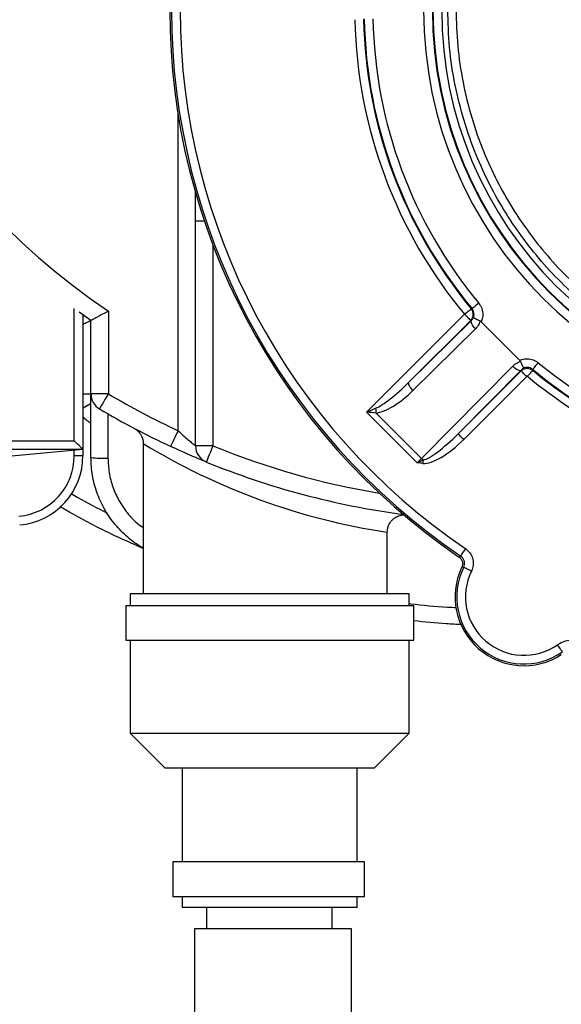
# Model space of a CAD drawing. Units: inches. Extents: x 0.76 to 7.24, y 3.06 to 9.03.
# Drawn here: x 4.19 to 4.45, y 4.73 to 5.2 of the extents above; entities that cross this region are included whole.
import ezdxf

# ---------------------------------------------------------------- set-up
doc = ezdxf.new("R2010")
doc.units = ezdxf.units.IN
doc.header["$MEASUREMENT"] = 0

msp = doc.modelspace()

# ---------------------------------------------------------------- linework, layer by layer
at = {"color": 8, "linetype": 'Continuous', "lineweight": 25}
for p, q in [((4.26432225672381, 5.002161603761136), (4.26432225672381, 5.153382576843551)), ((4.272655604011827, 5.102429601012232), (4.276857457693877, 5.102429601012232)), ((4.280988912189184, 5.090885151263589), (4.280988912189184, 4.994885143819423)), ((4.214694467361601, 4.997379230563076), (4.214694467361601, 5.060617724915481)), ((4.21886112145028, 5.019778296251602), (4.222655598505046, 5.019778296251602)), ((4.214694467361601, 4.99025569329923), (4.214694467361601, 4.992824950730061))]:
    msp.add_line(p, q, dxfattribs=at)
at = {"color": 7, "linetype": 'Continuous', "lineweight": 25}
for p, q in [((4.272655604011827, 5.102429601012232), (4.272655604011827, 5.11669302379551)), ((4.272655604011827, 4.994885143819423), (4.272655604011827, 5.102429601012232)), ((4.222655598505046, 5.054868145112896), (4.217040637591776, 5.058860482993067)), ((4.21886112145028, 5.057547772824274), (4.21886112145028, 4.993212537363737)), ((4.230988906682403, 5.059253545119047), (4.230988906682403, 5.019778296251602)), ((4.354473382401425, 5.011036438127181), (4.401246758515836, 5.057809814241593)), ((4.404453949910533, 5.060468713303543), (4.404847442253764, 5.060454085916964)), ((4.222655598505046, 5.019778296251602), (4.222655598505046, 5.054868145112896)), ((4.404192573374421, 5.054863999383008), (4.374691363952688, 5.025362750850617)), ((4.374691363952688, 5.025362750850617), (4.404557827821638, 5.054847025356873)), ((4.409189859645343, 5.054259426811528), (4.42767430033373, 5.035774947012483)), ((4.406483910460254, 5.050881439167663), (4.376617446591306, 5.021397164661407)), ((4.380690743536231, 4.988898162314877), (4.424296351800524, 5.033069036938054)), ((4.428261937989734, 5.031142915188775), (4.398153965799597, 5.000644657729471)), ((4.398153965799597, 5.000644657729471), (4.428279224901146, 5.030769955941677)), ((4.430989398037438, 5.028059821916044), (4.400864099825231, 4.997934523703837)), ((4.428279224901146, 5.030769955941677), (4.428261937989734, 5.031142915188775)), ((4.433868998549825, 5.031432568731563), (4.433883899711019, 5.031031371588448)), ((4.230988906682403, 5.019778296251602), (4.222655598505046, 5.019778296251602)), ((4.222655598505046, 4.989329396444334), (4.222655598505046, 5.019778296251602)), ((4.230820848179385, 5.010216913372179), (4.230820848179385, 4.989038647803088)), ((4.37866074387585, 4.986849076652756), (4.354473382401425, 5.011036438127181)), ((4.358990819993378, 5.010598085857731), (4.380690743536231, 4.988898162314877)), ((3.502194467111293, 4.997379230563076), (4.214694467361601, 4.997379230563076)), ((4.247655601258437, 4.995986891091944), (4.247655601258437, 4.924145537898275)), ((4.280988912189184, 4.994885143819423), (4.272655604011827, 4.994885143819423)), ((4.21886112145028, 4.993212537363737), (3.502194467111293, 4.993212537363737)), ((4.21886112145028, 4.993212537363737), (3.860527806502867, 4.95987922643299)), ((4.214694467361601, 4.99025569329923), (4.21886112145028, 4.99025569329923)), ((4.21886112145028, 4.993212537363737), (4.21886112145028, 4.99025569329923)), ((4.364322267737371, 4.924145537898275), (4.364322267737371, 4.953640998053092)), ((4.398452145466112, 4.941918594804628), (4.399466402193775, 4.942197766690722)), ((4.400862144292266, 4.936905859823281), (4.399874521923587, 4.936702484394913)), ((4.241470563375188, 4.924145537898275), (4.241470563375188, 4.918611692492397)), ((4.374803885319498, 4.924145537898275), (4.241470563375188, 4.924145537898275)), ((4.374803885319498, 4.918611692492397), (4.374803885319498, 4.924145537898275)), ((4.239342904398531, 4.918611692492397), (4.239342904398531, 4.901945076137681)), ((4.239342904398531, 4.918611692492397), (4.377009570061461, 4.918611692492397)), ((4.377009570061461, 4.901945076137681), (4.377009570061461, 4.918611692492397)), ((4.239342904398531, 4.901945076137681), (4.377009570061461, 4.901945076137681)), ((4.241470563375188, 4.901945076137681), (4.241470563375188, 4.857478837815462)), ((4.374803885319498, 4.857478837815462), (4.374803885319498, 4.901945076137681)), ((4.241470563375188, 4.857478837815462), (4.258137218840562, 4.840812143239429)), ((4.241470563375188, 4.857478837815462), (4.374803885319498, 4.857478837815462)), ((4.358137229854123, 4.840812143239429), (4.374803885319498, 4.857478837815462)), ((4.358137229854123, 4.840812143239429), (4.258137218840562, 4.840812143239429)), ((4.266356754110012, 4.840812143239429), (4.266356754110012, 4.795939388724429)), ((4.349917694584675, 4.795939388724429), (4.349917694584675, 4.840812143239429)), ((4.261799775641505, 4.795939388724429), (4.261799775641505, 4.779272772369714)), ((4.35346643936705, 4.795939388724429), (4.261799775641505, 4.795939388724429)), ((4.35346643936705, 4.779272772369714), (4.35346643936705, 4.795939388724429)), ((4.35346643936705, 4.779272772369714), (4.261799775641505, 4.779272772369714)), ((4.266356754110012, 4.779272772369714), (4.266356754110012, 4.774145521377934)), ((4.349917694584675, 4.774145521377934), (4.349917694584675, 4.779272772369714)), ((4.349917694584675, 4.774145521377934), (4.266356754110012, 4.774145521377934)), ((4.277950522400033, 4.774145521377934), (4.277950522400033, 4.763975654861098)), ((4.337950536830302, 4.763975654861098), (4.337950536830302, 4.774145521377934)), ((4.272212167356667, 4.763975654861098), (4.272212167356667, 4.722309035752994)), ((4.347212175616838, 4.763975654861098), (4.272212167356667, 4.763975654861098)), ((4.347212175616838, 4.605642408384718), (4.347212175616838, 4.763975654861098))]:
    msp.add_line(p, q, dxfattribs=at)
at = {"color": 7, "linetype": 'Continuous', "lineweight": 25, "flags": 128}
for points in [[(4.408051504795716, 5.063116739602205), (4.407433165272161, 5.062602903760304), (4.406838096590889, 5.062108388584097), (4.406288630938363, 5.061651810747411), (4.405805418742694, 5.061250222497704), (4.405406607349797, 5.060918798770783), (4.405107176142185, 5.060669976756308), (4.404918428100396, 5.060513143012509), (4.404847442253764, 5.060454085916964)], [(4.401246758515836, 5.057809814241593), (4.401865684699282, 5.058322946091628), (4.402461340040444, 5.058816757275968), (4.403011353242199, 5.059272709342104), (4.40349503476578, 5.059673750042582), (4.40389423726527, 5.060004704441591), (4.404193942247496, 5.060253135349473), (4.404382846731923, 5.060409812650635), (4.404453949910533, 5.060468713303543)], [(4.401246758515836, 5.057809814241593), (4.401815231948783, 5.057241301697988), (4.402362350961751, 5.056694221795679), (4.402867543347948, 5.056188990298824), (4.403311840437611, 5.055744693209159), (4.403678502868563, 5.055378069888867), (4.403953763688726, 5.055102809068704), (4.404127297684046, 5.054929235962724), (4.404192573374421, 5.054863999383008)], [(4.404557827821638, 5.054847025356873), (4.404392311511473, 5.054854691046096), (4.404192573374421, 5.054863999383008)], [(4.406483910460254, 5.050881439167663), (4.405937456328496, 5.051472714114982), (4.405449941960303, 5.052080102653933), (4.40503974936555, 5.052680842380803), (4.40472224903334, 5.053252170891879), (4.404509447936081, 5.053772655545862), (4.404409324648269, 5.054222662791784), (4.404425672903858, 5.054585375046146), (4.404557827821638, 5.054847025356873)], [(4.424296351800524, 5.033069036938054), (4.424887626747843, 5.032522582806294), (4.425495054397453, 5.032035029327442), (4.426095715903005, 5.031624836732688), (4.426667044414081, 5.031307336400479), (4.427187529068064, 5.03109457441388), (4.427637575424646, 5.030994451126068), (4.428000287679008, 5.031010799381655), (4.428261937989734, 5.031142915188775)], [(4.433868998549825, 5.031432568731563), (4.433928016534711, 5.031503515467535), (4.434084850278509, 5.031692263509324), (4.434333672292985, 5.031991694716936), (4.434665096019906, 5.032390466999174), (4.435066684269612, 5.032873718305502), (4.435523301216957, 5.033423223068687), (4.436017816393164, 5.034018252639299), (4.436531691345726, 5.034636592162855)], [(4.430989398037438, 5.028059821916044), (4.430466410301259, 5.028582809652222), (4.429963056116049, 5.029086163837431), (4.429498265040912, 5.02955095491257), (4.429089519540552, 5.02995966130227), (4.428752190104077, 5.030297029849404), (4.428498948585101, 5.030550232257722), (4.428339298873832, 5.03070988196899), (4.428279224901146, 5.030769955941677)], [(4.431437762635669, 5.028080707008111), (4.431909828293438, 5.028650158207539), (4.432364137711883, 5.029198176765671), (4.432783638643551, 5.029704190475714), (4.433152530382082, 5.030149191557244), (4.433457006864743, 5.030516440648085), (4.433685608668361, 5.03079217079616), (4.433829692337227, 5.030965978566096), (4.433883899711019, 5.031031371588448)], [(4.376617446591306, 5.021397164661407), (4.376070992459545, 5.021988439608726), (4.375583478091353, 5.022595828147677), (4.37517324638594, 5.023196489653229), (4.374855785164391, 5.023767818164305), (4.374642984067131, 5.024288302818287), (4.37454286077932, 5.024738388285527), (4.374559169924249, 5.02510110053989), (4.374691363952688, 5.025362750850617)], [(4.230988906682403, 5.019778296251602), (4.230157961614885, 5.018380872394761), (4.229358969956015, 5.017037264805119), (4.228622594462689, 5.015798943110318), (4.227977151252237, 5.014713544093383), (4.227447475593317, 5.013822759717135), (4.227053865918108, 5.013160850919117), (4.226811497162417, 5.012753239627878), (4.226729677663158, 5.012615648328454)], [(4.26432225672381, 5.002161603761136), (4.26363582554241, 5.000687914118658), (4.26297575494538, 4.99927077848953), (4.262367466861265, 4.997964795354137), (4.261834271243009, 4.996820026356383), (4.261396701186744, 4.995880588319962), (4.261071574275971, 4.995182541272751), (4.260871327700348, 4.994752636905709), (4.260803744481075, 4.9946075363597)], [(4.400864099825231, 4.997934523703837), (4.400341112089053, 4.998457511440017), (4.399837757903843, 4.998960865625226), (4.399372966828705, 4.999425656700364), (4.398964260439005, 4.999834363090065), (4.39862693100253, 5.000171731637199), (4.398373650372894, 5.000424934045515), (4.398214000661626, 5.000584583756784), (4.398153965799597, 5.000644657729471)], [(4.21886112145028, 4.993212537363737), (4.21878106193069, 4.993292635993987), (4.218543973114004, 4.993529724810672), (4.218158928673182, 4.993914730140834), (4.217640751548097, 4.994432946376579), (4.217009349064335, 4.995064348860342), (4.216288969830662, 4.995784688983356), (4.215507343304522, 4.996566354620154), (4.214694467361601, 4.997379230563076)], [(4.280988912189184, 4.994885143819423), (4.280374757506173, 4.993379852764229), (4.279784186550722, 4.991932445484801), (4.279239883505224, 4.990598459117348), (4.278762850793724, 4.989429285068191), (4.278371313983457, 4.988469665931571), (4.278080408899573, 4.987756678612505), (4.277901242969313, 4.987317622351187), (4.277840777890034, 4.987169314731116)], [(4.381372872545108, 4.986504589965628), (4.381393757637174, 4.986715787525856), (4.381414603618582, 4.986926281094217), (4.381435293157352, 4.987135523121481), (4.381455787142826, 4.987342809615778), (4.381476046464345, 4.987547593027879), (4.381495992900589, 4.9877490911446), (4.381515548230239, 4.987946834638029), (4.381534634231978, 4.988140119516297)], [(4.399466402193775, 4.942197766690722), (4.39951826292801, 4.942274110697678), (4.399656088891388, 4.94247717324077), (4.399874717476883, 4.942799288630778), (4.400165896335382, 4.943228332563314), (4.4005187527036, 4.943748191446748), (4.400919988957373, 4.944339388172749), (4.401354508382212, 4.944979551444195), (4.401805962722529, 4.945644823758912)], [(4.400862144292266, 4.936905859823281), (4.400944941558008, 4.936864950073652), (4.401164978127238, 4.936756300662112), (4.401514001650844, 4.936583900875911), (4.401978949168619, 4.936354243084494), (4.402542299105197, 4.936076088075541), (4.403182853483235, 4.935759682841793), (4.403876598357924, 4.935417073466312), (4.404597446919509, 4.935061010024032)], [(4.448061865703724, 4.896411152510484), (4.44800887076037, 4.896486714304255), (4.447867994165566, 4.896687664871746), (4.447644554968977, 4.897006494966371), (4.447346922851693, 4.897431080283747), (4.446986283462275, 4.897945541896198), (4.446576208199499, 4.898530637359348), (4.446132067552472, 4.899164230040031), (4.445670600883375, 4.899822540657393)]]:
    msp.add_lwpolyline(points, dxfattribs=at)
at = {"color": 7, "linetype": 'Continuous', "lineweight": 25}
for centre, radius, start, end in [((4.422655585246192, 5.342096255862622), 0.3416666666666668, 124.1232945407953, 235.8767054592055), ((4.576605406468592, 5.203190508305588), 0.3162302900434613, 180.0000000000026, 235.7111259351787), ((4.576605406468592, 5.203190508305588), 0.315428996930553, 180.0000000000024, 235.8347817412549), ((4.576605406468592, 5.203190508305588), 0.3112629648674012, 180.0000000000024, 235.8347817412549), ((4.576605406468592, 5.203190508305588), 0.1948884853499049, 180.0000000000024, 1.827825403252269e-12), ((4.576605406468592, 5.203190508305588), 0.1907224532867531, 180.000000000009, 8.21966524819114e-12), ((4.576605406468592, 5.203190508305588), 0.1904289969305539, 180.0000000000024, 1.870629631336153e-12), ((4.576605406468592, 5.203190508305588), 0.1862629648674021, 180.0000000000024, 1.91246888278356e-12), ((4.576605406468592, 5.203190508305588), 0.2277854420600326, 181.1397627052202, 219.6603534542085), ((4.576605406468592, 5.203190508305588), 0.2236194099968804, 181.13976270522, 219.6603534542085), ((4.576605406468592, 5.203190508305588), 0.2233259536406817, 181.0673099537605, 219.7276734021563), ((4.576605406468592, 5.203190508305588), 0.2191599215775301, 181.0673099537603, 219.7276734021566), ((4.401244796636764, 5.057809920944635), 0.004167474240151772, 315.0180351534643, 39.641842182263), ((4.576605406468592, 5.203190508305588), 0.21915992157753, 230.2723265978485, 309.7276734021565), ((4.576605406468592, 5.203190508305588), 0.2274578763056605, 230.3409563534035, 256.5997322879512), ((4.576605406468592, 5.203190508305588), 0.2233259536406813, 230.2723265978486, 309.7276734021568), ((4.576605406468592, 5.203190508305588), 0.2236251268075609, 230.3409563534037, 256.5997322879512), ((4.230988918579524, 5.019778262432393), 0.00833333333333286, 180, 239.2621313278721), ((4.422655585246192, 5.342096255862622), 0.3750000000000012, 239.2621313278729, 245.0250346323409), ((4.422655585246192, 5.342096255862622), 0.3833333333333334, 239.2621313278729, 245.0250346323407), ((4.373415441725363, 5.013138034595188), 0.01464653719142391, 181.1002108409255, 189.9865115033265), ((4.280988918579525, 4.994885144929295), 0.008333333333333748, 180, 247.8038991431792), ((4.185527806205095, 4.990255682538937), 0.02916666666666767, 275.3145456699464, 0), ((4.185527806205095, 4.990255682538937), 0.0333333333333341, 275.3145456699476, 0), ((4.228809231020776, 5.04734523897574), 0.05834128193455735, 263.9453812372856, 271.9759597226954), ((4.422655585246192, 5.342096255862622), 0.383333333333334, 247.8038991431802, 262.3953119506161), ((4.388923355161844, 4.99721436051495), 0.01170192491349493, 225.2893934527663, 230.8457196442824), ((4.429639408218327, 4.922693140873947), 0.03289695671012838, 154.7952096272151, 302.9150521478114), ((4.429639408218327, 4.922693140873947), 0.03209566359721978, 153.7158396198812, 305.0286303527661), ((4.429639408218327, 4.922693140873947), 0.02792963153406812, 153.7158396198805, 305.0286303527678)]:
    msp.add_arc(centre, radius, start, end, dxfattribs=at)
at = {"color": 8, "linetype": 'Continuous', "lineweight": 25}
for centre, radius, start, end in [((4.118018526590016, 5.198106522366284), 0.210728876009008, 298.5902138648337, 299.7719010294509), ((4.327941345315453, 4.82528842064265), 0.2169539340213999, 119.031526167372, 120.1841325532749), ((4.410884378801565, 5.263759245991305), 0.3136011286117653, 238.6343340149845, 261.4537241767259), ((4.422655585246192, 5.342096255862622), 0.3750000000000001, 247.8038991431803, 260.467217406433)]:
    msp.add_arc(centre, radius, start, end, dxfattribs=at)
at = {"color": 7, "linetype": 'Continuous', "lineweight": 25}
for centre, major_axis, ratio, start_param, end_param in [((4.37202428971825, 5.028587346488649), (0.01597247333225926, 0.01597247333226015), 0.1844597385548943, 3.575602154753599, 4.694935687864727), ((4.371004532559318, 5.027567589329716), (0.01597247333225926, 0.01597247333226015), 0.3689194771098441, 3.575602154753298, 4.694935687864744), ((4.395474005805138, 5.003859832535182), (0.01530637534935586, 0.01550478422511592), 0.1912435111422175, 3.414691400637658, 4.693785771089195), ((4.395474005805138, 5.003859832535182), (0.01623847419837698, 0.01644896540457097), 0.3461107406711447, 3.414691400637995, 4.693785771089169), ((4.378506474110896, 4.987003384193931), (0.005892556509887293, 0.005892556509888181), 0.02618259739242361, 4.712388980384688, 5.065818153913633)]:
    msp.add_ellipse(centre, major_axis=major_axis, ratio=ratio, start_param=start_param, end_param=end_param, dxfattribs=at)
for points, knots in [([(4.576294179908643, 5.019857456226028), (4.571122557460571, 5.019992768037546), (4.560741829591914, 5.020264372375818), (4.545394379057431, 5.022328394139171), (4.53035979043204, 5.025565460998706), (4.515627857260575, 5.030064353507542), (4.501191151734897, 5.035843222656215), (4.487297942333664, 5.04282999947898), (4.474173233970123, 5.050889902127155), (4.461759096326277, 5.060006464298501), (4.450049571203736, 5.070239663340312), (4.439252081922572, 5.081430950372686), (4.429535049718039, 5.093380932467446), (4.420838521546511, 5.106092713831216), (4.41317588099121, 5.119625075174603), (4.406381583895955, 5.13443759503978), (4.400752030918279, 5.150376864723384), (4.396488619506098, 5.167576880830219), (4.393764859309962, 5.185340857749119), (4.393436506443727, 5.197448140559826), (4.393272329748229, 5.203501791639883)], [0, 0, 0, 0, 0.05387890535723391, 0.1081483151545632, 0.1610748215588556, 0.2140012731360473, 0.2684653651743571, 0.3229294613172868, 0.3758558826459873, 0.428782327903852, 0.4832465322776609, 0.5377107101352487, 0.5906370083914353, 0.6435635901379138, 0.6980276784214914, 0.7524916878497059, 0.8131895440600319, 0.8738874863159158, 0.9369436423838101, 0.9999999999999999, 0.9999999999999999, 0.9999999999999999, 0.9999999999999999]), ([(4.397179093505851, 5.203495142827802), (4.397337498319694, 5.197695689677537), (4.397655060738207, 5.186069222503), (4.400279905537907, 5.168779847240529), (4.40441291933066, 5.151809725631753), (4.409936441473966, 5.136065228578856), (4.41656953708848, 5.121614265836863), (4.424023399470557, 5.108419423261645), (4.432547257982705, 5.095889563523322), (4.442080510237751, 5.084131227143754), (4.452593100336886, 5.073239662832872), (4.463994327143736, 5.063256254876483), (4.47618526710529, 5.054254159795688), (4.4890732320133, 5.046314467531022), (4.502598417524871, 5.03951632925619), (4.516661495831936, 5.033871240928047), (4.531144743585661, 5.029405805193399), (4.545978604069523, 5.026192242325787), (4.561061723527202, 5.024166650740187), (4.571221123471188, 5.023898363662074), (4.576300828720725, 5.023764219983649)], [0, 0, 0, 0, 0.06172820700515819, 0.1237497663819958, 0.1857715657302172, 0.2474999178125399, 0.3010995067669098, 0.354890797738286, 0.4086821835216139, 0.4622818793359229, 0.5158817324527999, 0.5696730987792133, 0.6234645191161912, 0.6770642751343432, 0.7306637710307292, 0.7844550638799102, 0.8382462095633109, 0.8918458521766128, 0.9459228699050517, 1, 1, 1, 1]), ([(4.408051504795716, 5.063116739602205), (4.408396968617676, 5.062644029030868), (4.409294755113425, 5.061415555482074), (4.410030274456951, 5.059022319827132), (4.410014798101991, 5.056415091402219), (4.409434797041696, 5.05489947803959), (4.409189859645343, 5.054259426811528)], [0, 0, 0, 0, 0.1863425337566239, 0.484264341895441, 0.7822022097031047, 1, 1, 1, 1]), ([(4.230988906682403, 5.059253545119047), (4.230982140659332, 5.059249946936358), (4.230060521465379, 5.058759828266205), (4.228252870141414, 5.057805710091395), (4.2258827327837, 5.056557575958298), (4.224086984872574, 5.055616267162443), (4.222889683563473, 5.054990365616876), (4.222733670686505, 5.054908908164706), (4.222655598505046, 5.054868145112896)], [0, 0, 0, 0, 0.001654111623436945, 0.22531123603189, 0.4387166090004092, 0.6312601079277071, 0.8154746689856847, 0.9999999999999999, 0.9999999999999999, 0.9999999999999999, 0.9999999999999999]), ([(4.404557827821638, 5.054847025356873), (4.404884166027768, 5.055224986722554), (4.405289439243798, 5.055694369759316), (4.405524436795957, 5.056283685953906), (4.405570207237655, 5.056398466990042)], [0, 0, 0, 0, 0.8052301341967174, 1, 1, 1, 1]), ([(4.405570207237655, 5.056398466990042), (4.405630727345897, 5.056596871409353), (4.405827522190973, 5.0572420283348), (4.405838477132713, 5.058406274460627), (4.405469188648959, 5.0596036511713), (4.405020224186931, 5.060217752002488), (4.404847442253764, 5.060454085916964)], [0, 0, 0, 0, 0.144667422983633, 0.4704189057299852, 0.7961931222287677, 0.9999999999999999, 0.9999999999999999, 0.9999999999999999, 0.9999999999999999]), ([(4.408673520721246, 5.054602270850964), (4.408256383177817, 5.054772472462429), (4.407422105872155, 5.055112876590681), (4.406424437705822, 5.055620507867769), (4.405756845283688, 5.056054647509301), (4.405568344244636, 5.056288025702984), (4.405567182390255, 5.056382378483112), (4.405570006598846, 5.056397399835756), (4.405570207237655, 5.056398466990042)], [0, 0, 0, 0, 0.2364012070324437, 0.4728036715116551, 0.7094386127104635, 0.9503176675374115, 0.9964704434251697, 1, 1, 1, 1]), ([(4.222655598505046, 5.054868145112896), (4.222578789428884, 5.05482797506833), (4.222425305310607, 5.05474770507708), (4.221205471557008, 5.054111711898195), (4.219965429281477, 5.053465738049024), (4.219050012682572, 5.052991208144845), (4.21886112145028, 5.052893291482128)], [0, 0, 0, 0, 0.3017539932423925, 0.6029814170900252, 0.9180773765100287, 1, 1, 1, 1]), ([(4.408673520721246, 5.054602270850964), (4.408530301297465, 5.054160850105046), (4.408076793051025, 5.052763079166319), (4.407131011220025, 5.051645846211721), (4.406483910460254, 5.050881439167663)], [0, 0, 0, 0, 0.3158033506682214, 0.9999999999999999, 0.9999999999999999, 0.9999999999999999, 0.9999999999999999]), ([(4.409189859645343, 5.054259426811528), (4.409067278461447, 5.054365614554709), (4.408907987695989, 5.054503602509759), (4.408717434850296, 5.054583790916749), (4.408673520721246, 5.054602270850964)], [0, 0, 0, 0, 0.7695435673494402, 0.9999999999999999, 0.9999999999999999, 0.9999999999999999, 0.9999999999999999]), ([(4.424296351800524, 5.033069036938054), (4.424729994107476, 5.033464794430897), (4.425804584811614, 5.03444550437567), (4.427190502471759, 5.03495482164539), (4.428017144373166, 5.035258608088385)], [0, 0, 0, 0, 0.4035418371679034, 1, 1, 1, 1]), ([(4.42767430033373, 5.035774947012483), (4.427978736195892, 5.035904224977781), (4.429142498386983, 5.036398413826252), (4.431360572057938, 5.036704807719334), (4.434192315913827, 5.03622200503917), (4.435751899932969, 5.035165062851984), (4.436531691345726, 5.034636592162855)], [0, 0, 0, 0, 0.1056091968522812, 0.403710618896808, 0.701855537633604, 1, 1, 1, 1]), ([(4.428017144373166, 5.035258608088385), (4.427945444875115, 5.035402699635048), (4.427852272490298, 5.035589944363385), (4.427707634250713, 5.035740296294834), (4.42767430033373, 5.035774947012483)], [0, 0, 0, 0, 0.7695359326938315, 1, 1, 1, 1]), ([(4.428017144373166, 5.035258608088385), (4.428187346454053, 5.034841469700291), (4.428527751521154, 5.034007190705296), (4.429035374967063, 5.033009536760845), (4.429469542566026, 5.0323418937879), (4.429703028611102, 5.03215369220321), (4.429797252578163, 5.032152105888509), (4.429812273321551, 5.032155119598038), (4.429813340512244, 5.032155333715453)], [0, 0, 0, 0, 0.2364011061293556, 0.4728034697049421, 0.7094372093405692, 0.9503186224027832, 0.9964702476835476, 1, 1, 1, 1]), ([(4.429813340512244, 5.032155333715453), (4.429509749645862, 5.032020423498123), (4.428930191806136, 5.031762878615284), (4.428477496884486, 5.031342897033585), (4.428261937989734, 5.031142915188775)], [0, 0, 0, 0, 0.5238318690075224, 1, 1, 1, 1]), ([(4.428279224901146, 5.030769955941677), (4.428409895526213, 5.030890710530691), (4.428883159560582, 5.031328060577308), (4.42989350782288, 5.031853380678013), (4.431294659489246, 5.032064833360029), (4.432713867871184, 5.031821506635523), (4.433493899776908, 5.031294742725716), (4.433883899711019, 5.031031371588448)], [0, 0, 0, 0, 0.08704237689407268, 0.3152508563299179, 0.5434856163088102, 0.7717521831432052, 1, 1, 1, 1]), ([(4.433868998549825, 5.031432568731563), (4.433479823475713, 5.031694938020085), (4.432701542132916, 5.032219630210727), (4.431244013581098, 5.032497032031537), (4.430300117891072, 5.032271594386233), (4.429813340512244, 5.032155333715453)], [0, 0, 0, 0, 0.3263156299818349, 0.6525735679690767, 0.9999999999999999, 0.9999999999999999, 0.9999999999999999, 0.9999999999999999]), ([(4.431437762635669, 5.028080707008111), (4.431406564248046, 5.028101775457119), (4.431344162022866, 5.028143916035508), (4.431230634922401, 5.028163455613401), (4.431118554378576, 5.028146444463229), (4.431037707025243, 5.028104473473463), (4.430999845891169, 5.028069478772085), (4.430989398037438, 5.028059821916044)], [0, 0, 0, 0, 0.228240827143537, 0.4565215248512225, 0.6847459556440127, 0.913005032102367, 1, 1, 1, 1]), ([(4.354473382401425, 5.011036438127181), (4.354481335008095, 5.011039775530077), (4.355921000747663, 5.011643947823258), (4.357350250281991, 5.012252055810171), (4.358771604747993, 5.012856804653707)], [0, 0, 0, 0, 0.00552392576404784, 1, 1, 1, 1]), ([(4.358990819993378, 5.010598085857731), (4.357496527108003, 5.010740118499869), (4.355995322746871, 5.010882808078255), (4.354480357232895, 5.01103573406299), (4.354473382401425, 5.011036438127181)], [0, 0, 0, 0, 0.9953960460441599, 1, 1, 1, 1]), ([(4.243670577071554, 5.003094080100201), (4.243686337425707, 5.003084585469651), (4.243735579000297, 5.003054920491703), (4.243942751725845, 5.002923904089283), (4.244361326735089, 5.002633839024831), (4.245072036012452, 5.002054597643549), (4.245920512849546, 5.001146983493453), (4.246759146217545, 4.999860867664709), (4.247341014483614, 4.998409225386012), (4.247646926956693, 4.997074557857426), (4.247623604030442, 4.996269000066385), (4.247615395500675, 4.99598548310821)], [0, 0, 0, 0, 0.01626324382538468, 0.05081280065740125, 0.109384914357557, 0.1986985561874205, 0.3668458740931313, 0.5347346019324504, 0.7235069859741103, 0.9026879769953163, 0.9999999999999999, 0.9999999999999999, 0.9999999999999999, 0.9999999999999999]), ([(4.26432225672381, 5.002161603761136), (4.265153024098738, 5.001396321716435), (4.266828758379497, 4.999852677375725), (4.26917765005077, 4.997795031881358), (4.271097253207286, 4.996167415986023), (4.272287571804694, 4.995185204603404), (4.272638787852742, 4.994898817013569), (4.272653263118146, 4.994887047196621), (4.272655604011827, 4.994885143819423)], [0, 0, 0, 0, 0.2211710933578345, 0.4461224576672891, 0.6444499528448423, 0.8257142174708443, 0.9718150599903833, 1, 1, 1, 1]), ([(4.277840777890034, 4.987169314731116), (4.277797950757087, 4.987186771147347), (4.277712291204502, 4.987221686134673), (4.277050624879372, 4.987492364449986), (4.276014688435139, 4.987919038467645), (4.27460732561976, 4.988504525271129), (4.272865861806735, 4.989238156851532), (4.27079627662997, 4.990122867470866), (4.268451586700612, 4.991143887371488), (4.265126015924308, 4.992616141735398), (4.262513879635972, 4.993819627965002), (4.260803744481075, 4.9946075363597)], [0, 0, 0, 0, 0.09575798054608142, 0.1915277817082426, 0.2875855104174878, 0.3836748349569233, 0.4831062892808293, 0.5825801455007479, 0.6896947011558262, 0.7968467408557676, 0.9999999999999999, 0.9999999999999999, 0.9999999999999999, 0.9999999999999999]), ([(4.247655601258437, 4.946148177944123), (4.247151352173172, 4.946403266130885), (4.244175897689458, 4.947908481135189), (4.23931833372694, 4.951840048654478), (4.233470043490377, 4.957865663470975), (4.228732677495174, 4.964945331354318), (4.22529293557136, 4.972624207465088), (4.223074515038763, 4.980855800959906), (4.222796561533174, 4.986478079815663), (4.222655598505046, 4.989329396444334)], [0, 0, 0, 0, 0.03242604156515518, 0.1913383952169595, 0.3548627000896323, 0.5138470356468455, 0.6774486046444612, 0.8364193273272705, 1, 1, 1, 1]), ([(4.37866074387585, 4.986849076652756), (4.37866731438479, 4.986852075114437), (4.379159858373949, 4.987076848308048), (4.380126123231936, 4.987517305362101), (4.381070046184196, 4.987934688382269), (4.381534634231978, 4.988140119516297)], [0, 0, 0, 0, 0.006818947930667093, 0.5111676806128896, 0.9999999999999999, 0.9999999999999999, 0.9999999999999999, 0.9999999999999999]), ([(4.381372872545108, 4.986504589965628), (4.380923439599357, 4.98655414276771), (4.380024301498036, 4.986653278384712), (4.379122146624481, 4.986783292504187), (4.378667510022925, 4.986848111974444), (4.37866074387585, 4.986849076652756)], [0, 0, 0, 0, 0.4961001075807852, 0.9925006900635364, 1, 1, 1, 1]), ([(4.247655601258437, 4.94575691490847), (4.242497416422556, 4.948081212316684), (4.230840938051423, 4.953333665132735), (4.217602003207678, 4.96011799197751), (4.209680118273428, 4.964797073647858), (4.207895587680618, 4.965851111223045)], [0, 0, 0, 0, 0.3807914496765987, 0.8605134244496941, 1, 1, 1, 1]), ([(4.36435034919075, 4.953635913667383), (4.364361165078565, 4.954103779588691), (4.364385990990252, 4.955177681079014), (4.364866264927632, 4.956750405114139), (4.365641654558258, 4.958233101133017), (4.366610299421678, 4.959434154223595), (4.367682198936869, 4.960367738282843), (4.368792619118202, 4.961053207558746), (4.369880795052603, 4.961518761520138), (4.370888506672657, 4.961795973754596), (4.371750965377084, 4.961933142147402), (4.372255000143774, 4.961954060569205), (4.372467649196786, 4.961962885917933)], [0, 0, 0, 0, 0.1084514798933576, 0.2489307311789765, 0.3772886331505833, 0.4957620903854065, 0.6053642518452441, 0.7062442660310864, 0.7979619231053664, 0.8795238009537426, 0.9491718600966272, 1, 1, 1, 1]), ([(4.401805962722529, 4.945644823758912), (4.401995024918206, 4.945509138045898), (4.402941684988834, 4.944829741267466), (4.404352741119922, 4.943207372114696), (4.40541135070649, 4.940577069438905), (4.405594336140871, 4.937703385865492), (4.404929744151292, 4.935941804157051), (4.404597446919509, 4.935061010024032)], [0, 0, 0, 0, 0.0587204631808779, 0.2940213278663678, 0.5293249970028898, 0.7646616224429047, 1, 1, 1, 1]), ([(4.398452145466112, 4.941918594804628), (4.39881322634729, 4.941616664640672), (4.399535410560599, 4.941012785539627), (4.400161546908214, 4.939716424552012), (4.400347166195108, 4.938310645634521), (4.400135755388514, 4.937287337850176), (4.399910078892319, 4.936782089877418), (4.399874521923587, 4.936702484394913)], [0, 0, 0, 0, 0.2388407975129936, 0.4776964454487058, 0.7165241978112932, 0.9553363314085873, 1, 1, 1, 1]), ([(4.400862144292266, 4.936905859823281), (4.401028429165152, 4.937346264785545), (4.401360974384404, 4.938227009751675), (4.401269718696793, 4.93966403270757), (4.400740217770089, 4.940979266244303), (4.400034445815438, 4.941790350304054), (4.399560972300924, 4.942129938429172), (4.399466402193775, 4.942197766690722)], [0, 0, 0, 0, 0.2353574216884653, 0.4706801288675062, 0.705956424857868, 0.9412686632829401, 1, 1, 1, 1]), ([(4.399768140930287, 4.909433281188853), (4.397363002923423, 4.909544251088272), (4.389759449369705, 4.909895069033302), (4.382186833832042, 4.910679771012689), (4.377009570061461, 4.911216257925088)], [0, 0, 0, 0, 0.3163176256827766, 1, 1, 1, 1]), ([(4.445670600883375, 4.899822540657393), (4.446901428427308, 4.900516561088652), (4.449363094267476, 4.901904608014013), (4.453665216204788, 4.902287836216951), (4.457814307529082, 4.901321354947751), (4.461421703906741, 4.899009652619396), (4.46404044380191, 4.895645238202958), (4.465212677201674, 4.892304070212406), (4.465310986557742, 4.890246597834037), (4.465342441188152, 4.889588297995348)], [0, 0, 0, 0, 0.1546393501858571, 0.3092800512747322, 0.4638439529469519, 0.6183248022158409, 0.772786166084673, 0.927301658196463, 0.9999999999999999, 0.9999999999999999, 0.9999999999999999, 0.9999999999999999])]:
    msp.add_open_spline(points, degree=3, knots=knots, dxfattribs=at)
at = {"color": 8, "linetype": 'Continuous', "lineweight": 25}
for points, knots in [([(4.222618404268051, 5.005706750362855), (4.221839669854614, 5.006208344819504), (4.220459385973801, 5.007097406264937), (4.219346245577255, 5.008301140758628), (4.21886112145028, 5.008825747220826)], [0, 0, 0, 0, 0.5641842408373048, 0.9999999999999999, 0.9999999999999999, 0.9999999999999999, 0.9999999999999999]), ([(4.230820848179385, 4.989038647803088), (4.230937554318897, 4.986696318552191), (4.231170965547224, 4.982011681138211), (4.232997499781319, 4.975182040482106), (4.235873575557006, 4.968740275346354), (4.239829027388774, 4.962912216626048), (4.243807336199703, 4.958521419091865), (4.246686391979901, 4.956471232671484), (4.247655601258437, 4.955781055108748)], [0, 0, 0, 0, 0.1815511508669813, 0.3631006672427443, 0.544698272320994, 0.7262971297396259, 0.9078602911265161, 1, 1, 1, 1]), ([(4.213179320420264, 4.972054687558802), (4.214241475717547, 4.971424999852395), (4.219856113802256, 4.968096420136322), (4.225700163560142, 4.965181450345634), (4.230438658816691, 4.962817923151581)], [0, 0, 0, 0, 0.189176093144177, 1, 1, 1, 1]), ([(4.374803885319498, 4.919516947812587), (4.375017634567327, 4.919488457060758), (4.381092631409093, 4.918678717475031), (4.3886257320922, 4.918046867668827), (4.395950374316509, 4.917680834816972), (4.397369601527307, 4.91760991206505)], [0, 0, 0, 0, 0.02856231997602764, 0.8117736338699245, 1, 1, 1, 1])]:
    msp.add_open_spline(points, degree=3, knots=knots, dxfattribs=at)

doc.saveas('drawing.dxf')
